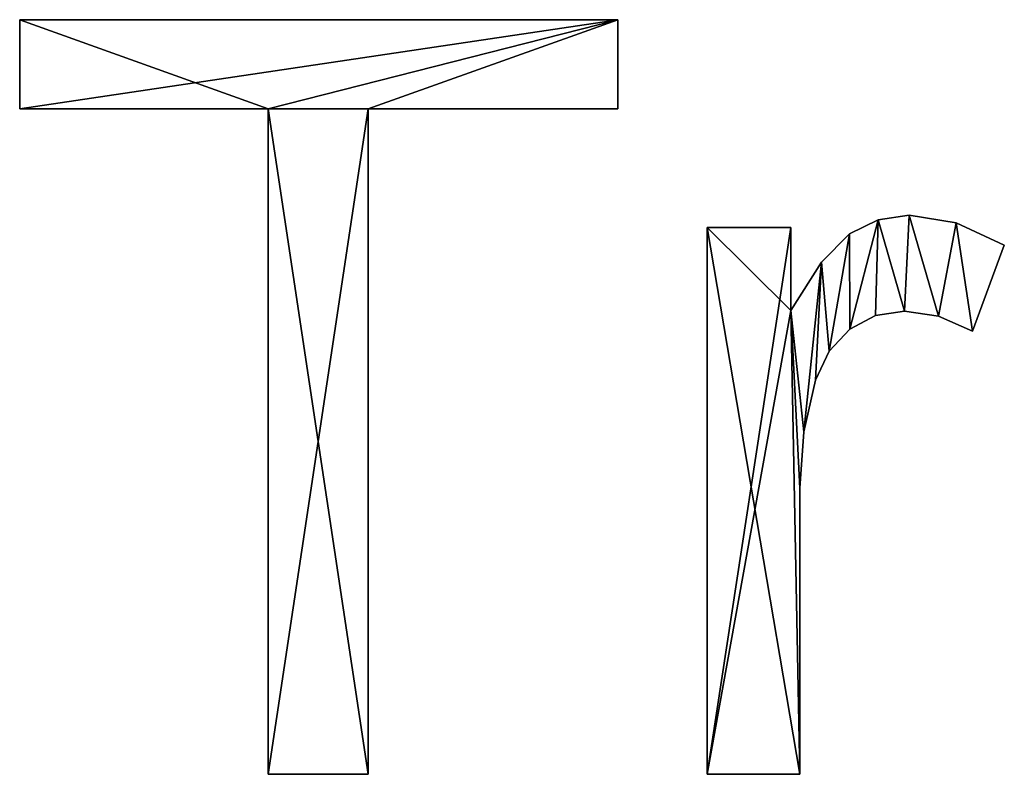
# Model space of a CAD drawing. Extents: x -6847 to 7769, y 5775 to 17147.
# Drawn here: x -6847 to -6521, y 16250 to 16500 of the extents above; entities that cross this region are included whole.
import ezdxf

# ---------------------------------------------------------------- set-up
doc = ezdxf.new("R2010")
doc.units = 0
doc.header["$LTSCALE"] = 25.4
doc.layers.get('0').update_dxf_attribs({"color": 13, "linetype": 'CONTINUOUS'})

# ---------------------------------------------------------------- blocks, each defined once
blk = doc.blocks.new('TRAIN_STAIRS_200_1')
at = {"color": 0}
for p, q in [((8.18, 224.53), (8.18, 254)), ((8.18, 254), (206.13, 254)), ((8.18, 254, 25), (206.13, 254, 25)), ((8.18, 224.53, 25), (8.18, 254, 25)), ((8.18, 224.53), (8.18, 254)), ((8.18, 224.53, 25), (8.18, 254, 25)), ((8.18, 254), (8.18, 254, 25)), ((8.18, 254), (206.13, 254)), ((8.18, 254), (8.18, 254, 25)), ((8.18, 254, 25), (206.13, 254, 25)), ((206.13, 254), (206.13, 224.53)), ((206.13, 254, 25), (206.13, 224.53, 25)), ((206.13, 254), (206.13, 254, 25)), ((206.13, 254), (206.13, 224.53)), ((206.13, 254), (206.13, 254, 25)), ((206.13, 254, 25), (206.13, 224.53, 25)), ((90.46, 224.53), (8.18, 224.53)), ((90.46, 224.53, 25), (8.18, 224.53, 25)), ((90.46, 224.53), (8.18, 224.53)), ((90.46, 224.53, 25), (8.18, 224.53, 25)), ((8.18, 224.53), (8.18, 224.53, 25)), ((8.18, 224.53), (8.18, 224.53, 25)), ((90.46, 4.26), (90.46, 224.53)), ((90.46, 4.26, 25), (90.46, 224.53, 25)), ((90.46, 4.26), (90.46, 224.53)), ((90.46, 4.26, 25), (90.46, 224.53, 25)), ((90.46, 224.53), (90.46, 224.53, 25)), ((90.46, 224.53), (90.46, 224.53, 25)), ((206.13, 224.53), (123.51, 224.53)), ((123.51, 224.53), (123.51, 4.26)), ((123.51, 224.53, 25), (123.51, 4.26, 25)), ((206.13, 224.53, 25), (123.51, 224.53, 25)), ((206.13, 224.53), (123.51, 224.53)), ((206.13, 224.53, 25), (123.51, 224.53, 25)), ((123.51, 224.53), (123.51, 224.53, 25)), ((123.51, 224.53), (123.51, 4.26)), ((123.51, 224.53), (123.51, 224.53, 25)), ((123.51, 224.53, 25), (123.51, 4.26, 25)), ((206.13, 224.53), (206.13, 224.53, 25)), ((206.13, 224.53), (206.13, 224.53, 25)), ((302.55, 189.26), (302.55, 189.26, 25)), ((302.55, 189.26), (302.55, 189.26, 25)), ((292.27, 187.73), (292.27, 187.73, 25)), ((292.27, 187.73), (292.27, 187.73, 25)), ((318.18, 186.79), (318.18, 186.79, 25)), ((318.18, 186.79), (318.18, 186.79, 25)), ((235.77, 4.26), (235.77, 185.18)), ((235.77, 185.18), (263.37, 185.18)), ((235.77, 4.26, 25), (235.77, 185.18, 25)), ((235.77, 185.18, 25), (263.37, 185.18, 25)), ((235.77, 4.26), (235.77, 185.18)), ((235.77, 4.26, 25), (235.77, 185.18, 25)), ((235.77, 185.18), (235.77, 185.18, 25)), ((235.77, 185.18), (263.37, 185.18)), ((235.77, 185.18), (235.77, 185.18, 25)), ((235.77, 185.18, 25), (263.37, 185.18, 25)), ((263.37, 185.18), (263.37, 157.75)), ((263.37, 185.18, 25), (263.37, 157.75, 25)), ((263.37, 185.18), (263.37, 185.18, 25)), ((263.37, 185.18), (263.37, 157.75)), ((263.37, 185.18), (263.37, 185.18, 25)), ((263.37, 185.18, 25), (263.37, 157.75, 25)), ((282.88, 183.13), (282.88, 183.13, 25)), ((282.88, 183.13), (282.88, 183.13, 25)), ((334.07, 179.38), (323.51, 150.93)), ((334.07, 179.38, 25), (323.51, 150.93, 25)), ((334.07, 179.38), (323.51, 150.93)), ((334.07, 179.38, 25), (323.51, 150.93, 25)), ((334.07, 179.38), (334.07, 179.38, 25)), ((334.07, 179.38), (334.07, 179.38, 25)), ((273.53, 173.72), (273.53, 173.72, 25)), ((273.53, 173.72), (273.53, 173.72, 25)), ((263.37, 157.75), (263.37, 157.75, 25)), ((263.37, 157.75), (263.37, 157.75, 25)), ((301.02, 157.58), (301.02, 157.58, 25)), ((301.02, 157.58), (301.02, 157.58, 25)), ((291.48, 156.07), (291.48, 156.07, 25)), ((291.48, 156.07), (291.48, 156.07, 25)), ((312.26, 155.92), (312.26, 155.92, 25)), ((312.26, 155.92), (312.26, 155.92, 25)), ((282.96, 151.53), (282.96, 151.53, 25)), ((282.96, 151.53), (282.96, 151.53, 25)), ((323.51, 150.93), (323.51, 150.93, 25)), ((323.51, 150.93), (323.51, 150.93, 25)), ((276.1, 144.31), (276.1, 144.31, 25)), ((276.1, 144.31), (276.1, 144.31, 25)), ((271.55, 134.75), (271.55, 134.75, 25)), ((271.55, 134.75), (271.55, 134.75, 25)), ((267.71, 117.63), (267.71, 117.63, 25)), ((267.71, 117.63), (267.71, 117.63, 25)), ((266.44, 98.98), (266.44, 98.98, 25)), ((266.44, 98.98), (266.44, 98.98, 25)), ((123.51, 4.26), (90.46, 4.26)), ((123.51, 4.26, 25), (90.46, 4.26, 25)), ((90.46, 4.26), (90.46, 4.26, 25)), ((123.51, 4.26), (90.46, 4.26)), ((123.51, 4.26, 25), (90.46, 4.26, 25)), ((90.46, 4.26), (90.46, 4.26, 25)), ((123.51, 4.26), (123.51, 4.26, 25)), ((123.51, 4.26), (123.51, 4.26, 25)), ((266.44, 4.26), (235.77, 4.26)), ((266.44, 4.26, 25), (235.77, 4.26, 25)), ((235.77, 4.26), (235.77, 4.26, 25)), ((266.44, 4.26), (235.77, 4.26)), ((266.44, 4.26, 25), (235.77, 4.26, 25)), ((235.77, 4.26), (235.77, 4.26, 25)), ((266.44, 4.26), (266.44, 4.26, 25)), ((266.44, 4.26), (266.44, 4.26, 25))]:
    blk.add_line(p, q, dxfattribs=at)
mesh = blk.add_polyface(dxfattribs=at)
corners = [(206.13, 254), (8.18, 224.53), (8.18, 254), (90.46, 224.53), (123.51, 224.53), (90.46, 4.26), (206.13, 224.53), (123.51, 4.26)]
mesh.append_faces([[corners[k] for k in face] for face in [(0, 1, 2), (4, 0, 6)]], dxfattribs={"vtx0": -1, "color": 0})
mesh.append_faces([[corners[k] for k in face] for face in [(1, 0, 3), (3, 4, 5)]], dxfattribs={"vtx0": -1, "vtx1": -1, "color": 0})
mesh.append_faces([[corners[k] for k in face] for face in [(3, 0, 4)]], dxfattribs={"vtx0": -1, "vtx1": -1, "vtx2": -1, "color": 0})
mesh.append_faces([[corners[k] for k in face] for face in [(7, 5, 4)]], dxfattribs={"vtx1": -1, "color": 0})
mesh = blk.add_polyface(dxfattribs=at)
corners = [(123.51, 4.26, 25), (90.46, 224.53, 25), (90.46, 4.26, 25), (8.18, 254, 25), (8.18, 224.53, 25), (206.13, 254, 25), (123.51, 224.53, 25), (206.13, 224.53, 25)]
mesh.append_faces([[corners[k] for k in face] for face in [(0, 1, 2), (1, 3, 4), (5, 6, 7)]], dxfattribs={"vtx0": -1, "color": 0})
mesh.append_faces([[corners[k] for k in face] for face in [(3, 1, 5), (6, 1, 0)]], dxfattribs={"vtx0": -1, "vtx1": -1, "color": 0})
mesh.append_faces([[corners[k] for k in face] for face in [(5, 1, 6)]], dxfattribs={"vtx0": -1, "vtx1": -1, "vtx2": -1, "color": 0})
mesh = blk.add_polyface(dxfattribs=at)
corners = [(8.18, 254, 25), (8.18, 224.53), (8.18, 224.53, 25), (8.18, 254)]
mesh.append_faces([[corners[k] for k in face] for face in [(0, 1, 2), (1, 0, 3)]], dxfattribs={"vtx0": -1, "color": 0})
mesh = blk.add_polyface(dxfattribs=at)
corners = [(8.18, 254, 25), (206.13, 254), (8.18, 254), (206.13, 254, 25)]
mesh.append_faces([[corners[k] for k in face] for face in [(0, 1, 2), (1, 0, 3)]], dxfattribs={"vtx0": -1, "color": 0})
mesh = blk.add_polyface(dxfattribs=at)
corners = [(206.13, 254), (206.13, 224.53, 25), (206.13, 224.53), (206.13, 254, 25)]
mesh.append_faces([[corners[k] for k in face] for face in [(0, 1, 2), (1, 0, 3)]], dxfattribs={"vtx0": -1, "color": 0})
mesh = blk.add_polyface(dxfattribs=at)
corners = [(90.46, 224.53, 25), (8.18, 224.53), (90.46, 224.53), (8.18, 224.53, 25)]
mesh.append_faces([[corners[k] for k in face] for face in [(0, 1, 2), (1, 0, 3)]], dxfattribs={"vtx0": -1, "color": 0})
mesh = blk.add_polyface(dxfattribs=at)
corners = [(90.46, 224.53, 25), (90.46, 4.26), (90.46, 4.26, 25), (90.46, 224.53)]
mesh.append_faces([[corners[k] for k in face] for face in [(0, 1, 2), (1, 0, 3)]], dxfattribs={"vtx0": -1, "color": 0})
mesh = blk.add_polyface(dxfattribs=at)
corners = [(206.13, 224.53, 25), (123.51, 224.53), (206.13, 224.53), (123.51, 224.53, 25)]
mesh.append_faces([[corners[k] for k in face] for face in [(0, 1, 2), (1, 0, 3)]], dxfattribs={"vtx0": -1, "color": 0})
mesh = blk.add_polyface(dxfattribs=at)
corners = [(123.51, 224.53), (123.51, 4.26, 25), (123.51, 4.26), (123.51, 224.53, 25)]
mesh.append_faces([[corners[k] for k in face] for face in [(0, 1, 2), (1, 0, 3)]], dxfattribs={"vtx0": -1, "color": 0})
mesh = blk.add_polyface(dxfattribs=at)
corners = [(263.37, 157.75), (267.71, 117.63), (266.44, 98.98), (273.53, 173.72), (271.55, 134.75), (276.1, 144.31), (282.88, 183.13), (282.96, 151.53), (292.27, 187.73), (291.48, 156.07), (301.02, 157.58), (302.55, 189.26), (312.26, 155.92), (318.18, 186.79), (323.51, 150.93), (334.07, 179.38), (263.37, 185.18), (235.77, 4.26), (235.77, 185.18), (266.44, 4.26)]
mesh.append_faces([[corners[k] for k in face] for face in [(14, 13, 15), (16, 17, 18)]], dxfattribs={"vtx0": -1, "color": 0})
mesh.append_faces([[corners[k] for k in face] for face in [(1, 3, 4), (4, 3, 5), (5, 6, 7), (7, 8, 9), (9, 8, 10), (10, 11, 12), (12, 13, 14), (17, 0, 19), (19, 0, 2)]], dxfattribs={"vtx0": -1, "vtx1": -1, "color": 0})
mesh.append_faces([[corners[k] for k in face] for face in [(0, 1, 2), (1, 0, 3), (5, 3, 6), (7, 6, 8), (10, 8, 11), (12, 11, 13), (17, 16, 0)]], dxfattribs={"vtx0": -1, "vtx2": -1, "color": 0})
mesh = blk.add_polyface(dxfattribs=at)
corners = [(266.44, 4.26, 25), (235.77, 185.18, 25), (235.77, 4.26, 25), (263.37, 157.75, 25), (266.44, 98.98, 25), (267.71, 117.63, 25), (273.53, 173.72, 25), (271.55, 134.75, 25), (276.1, 144.31, 25), (282.88, 183.13, 25), (282.96, 151.53, 25), (292.27, 187.73, 25), (291.48, 156.07, 25), (301.02, 157.58, 25), (302.55, 189.26, 25), (312.26, 155.92, 25), (318.18, 186.79, 25), (323.51, 150.93, 25), (334.07, 179.38, 25), (263.37, 185.18, 25)]
mesh.append_faces([[corners[k] for k in face] for face in [(0, 1, 2), (16, 17, 18)]], dxfattribs={"vtx0": -1, "color": 0})
mesh.append_faces([[corners[k] for k in face] for face in [(3, 5, 6), (6, 8, 9), (9, 10, 11), (11, 13, 14), (14, 15, 16)]], dxfattribs={"vtx0": -1, "vtx1": -1, "color": 0})
mesh.append_faces([[corners[k] for k in face] for face in [(1, 0, 3)]], dxfattribs={"vtx0": -1, "vtx1": -1, "vtx2": -1, "color": 0})
mesh.append_faces([[corners[k] for k in face] for face in [(3, 0, 4), (3, 4, 5), (6, 5, 7), (6, 7, 8), (9, 8, 10), (11, 10, 12), (11, 12, 13), (14, 13, 15), (16, 15, 17)]], dxfattribs={"vtx0": -1, "vtx2": -1, "color": 0})
mesh.append_faces([[corners[k] for k in face] for face in [(19, 1, 3)]], dxfattribs={"vtx1": -1, "color": 0})
mesh = blk.add_polyface(dxfattribs=at)
corners = [(292.27, 187.73, 25), (302.55, 189.26), (292.27, 187.73), (302.55, 189.26, 25)]
mesh.append_faces([[corners[k] for k in face] for face in [(0, 1, 2), (1, 0, 3)]], dxfattribs={"vtx0": -1, "color": 0})
mesh = blk.add_polyface(dxfattribs=at)
corners = [(302.55, 189.26, 25), (318.18, 186.79), (302.55, 189.26), (318.18, 186.79, 25)]
mesh.append_faces([[corners[k] for k in face] for face in [(0, 1, 2), (1, 0, 3)]], dxfattribs={"vtx0": -1, "color": 0})
mesh = blk.add_polyface(dxfattribs=at)
corners = [(282.88, 183.13, 25), (292.27, 187.73), (282.88, 183.13), (292.27, 187.73, 25)]
mesh.append_faces([[corners[k] for k in face] for face in [(0, 1, 2), (1, 0, 3)]], dxfattribs={"vtx0": -1, "color": 0})
mesh = blk.add_polyface(dxfattribs=at)
corners = [(318.18, 186.79, 25), (334.07, 179.38), (318.18, 186.79), (334.07, 179.38, 25)]
mesh.append_faces([[corners[k] for k in face] for face in [(0, 1, 2), (1, 0, 3)]], dxfattribs={"vtx0": -1, "color": 0})
mesh = blk.add_polyface(dxfattribs=at)
corners = [(235.77, 185.18, 25), (235.77, 4.26), (235.77, 4.26, 25), (235.77, 185.18)]
mesh.append_faces([[corners[k] for k in face] for face in [(0, 1, 2), (1, 0, 3)]], dxfattribs={"vtx0": -1, "color": 0})
mesh = blk.add_polyface(dxfattribs=at)
corners = [(235.77, 185.18, 25), (263.37, 185.18), (235.77, 185.18), (263.37, 185.18, 25)]
mesh.append_faces([[corners[k] for k in face] for face in [(0, 1, 2), (1, 0, 3)]], dxfattribs={"vtx0": -1, "color": 0})
mesh = blk.add_polyface(dxfattribs=at)
corners = [(263.37, 185.18), (263.37, 157.75, 25), (263.37, 157.75), (263.37, 185.18, 25)]
mesh.append_faces([[corners[k] for k in face] for face in [(0, 1, 2), (1, 0, 3)]], dxfattribs={"vtx0": -1, "color": 0})
mesh = blk.add_polyface(dxfattribs=at)
corners = [(282.88, 183.13, 25), (273.53, 173.72), (273.53, 173.72, 25), (282.88, 183.13)]
mesh.append_faces([[corners[k] for k in face] for face in [(0, 1, 2), (1, 0, 3)]], dxfattribs={"vtx0": -1, "color": 0})
mesh = blk.add_polyface(dxfattribs=at)
corners = [(334.07, 179.38), (323.51, 150.93, 25), (323.51, 150.93), (334.07, 179.38, 25)]
mesh.append_faces([[corners[k] for k in face] for face in [(0, 1, 2), (1, 0, 3)]], dxfattribs={"vtx0": -1, "color": 0})
mesh = blk.add_polyface(dxfattribs=at)
corners = [(273.53, 173.72, 25), (263.37, 157.75), (263.37, 157.75, 25), (273.53, 173.72)]
mesh.append_faces([[corners[k] for k in face] for face in [(0, 1, 2), (1, 0, 3)]], dxfattribs={"vtx0": -1, "color": 0})
mesh = blk.add_polyface(dxfattribs=at)
corners = [(301.02, 157.58, 25), (291.48, 156.07), (301.02, 157.58), (291.48, 156.07, 25)]
mesh.append_faces([[corners[k] for k in face] for face in [(0, 1, 2), (1, 0, 3)]], dxfattribs={"vtx0": -1, "color": 0})
mesh = blk.add_polyface(dxfattribs=at)
corners = [(312.26, 155.92, 25), (301.02, 157.58), (312.26, 155.92), (301.02, 157.58, 25)]
mesh.append_faces([[corners[k] for k in face] for face in [(0, 1, 2), (1, 0, 3)]], dxfattribs={"vtx0": -1, "color": 0})
mesh = blk.add_polyface(dxfattribs=at)
corners = [(291.48, 156.07, 25), (282.96, 151.53), (291.48, 156.07), (282.96, 151.53, 25)]
mesh.append_faces([[corners[k] for k in face] for face in [(0, 1, 2), (1, 0, 3)]], dxfattribs={"vtx0": -1, "color": 0})
mesh = blk.add_polyface(dxfattribs=at)
corners = [(323.51, 150.93, 25), (312.26, 155.92), (323.51, 150.93), (312.26, 155.92, 25)]
mesh.append_faces([[corners[k] for k in face] for face in [(0, 1, 2), (1, 0, 3)]], dxfattribs={"vtx0": -1, "color": 0})
mesh = blk.add_polyface(dxfattribs=at)
corners = [(282.96, 151.53), (276.1, 144.31, 25), (276.1, 144.31), (282.96, 151.53, 25)]
mesh.append_faces([[corners[k] for k in face] for face in [(0, 1, 2), (1, 0, 3)]], dxfattribs={"vtx0": -1, "color": 0})
mesh = blk.add_polyface(dxfattribs=at)
corners = [(276.1, 144.31), (271.55, 134.75, 25), (271.55, 134.75), (276.1, 144.31, 25)]
mesh.append_faces([[corners[k] for k in face] for face in [(0, 1, 2), (1, 0, 3)]], dxfattribs={"vtx0": -1, "color": 0})
mesh = blk.add_polyface(dxfattribs=at)
corners = [(271.55, 134.75), (267.71, 117.63, 25), (267.71, 117.63), (271.55, 134.75, 25)]
mesh.append_faces([[corners[k] for k in face] for face in [(0, 1, 2), (1, 0, 3)]], dxfattribs={"vtx0": -1, "color": 0})
mesh = blk.add_polyface(dxfattribs=at)
corners = [(267.71, 117.63), (266.44, 98.98, 25), (266.44, 98.98), (267.71, 117.63, 25)]
mesh.append_faces([[corners[k] for k in face] for face in [(0, 1, 2), (1, 0, 3)]], dxfattribs={"vtx0": -1, "color": 0})
mesh = blk.add_polyface(dxfattribs=at)
corners = [(266.44, 98.98), (266.44, 4.26, 25), (266.44, 4.26), (266.44, 98.98, 25)]
mesh.append_faces([[corners[k] for k in face] for face in [(0, 1, 2), (1, 0, 3)]], dxfattribs={"vtx0": -1, "color": 0})
mesh = blk.add_polyface(dxfattribs=at)
corners = [(123.51, 4.26, 25), (90.46, 4.26), (123.51, 4.26), (90.46, 4.26, 25)]
mesh.append_faces([[corners[k] for k in face] for face in [(0, 1, 2), (1, 0, 3)]], dxfattribs={"vtx0": -1, "color": 0})
mesh = blk.add_polyface(dxfattribs=at)
corners = [(266.44, 4.26, 25), (235.77, 4.26), (266.44, 4.26), (235.77, 4.26, 25)]
mesh.append_faces([[corners[k] for k in face] for face in [(0, 1, 2), (1, 0, 3)]], dxfattribs={"vtx0": -1, "color": 0})

msp = doc.modelspace()

# ---------------------------------------------------------------- block references
at = {"color": 0}
msp.add_blockref('TRAIN_STAIRS_200_1', (-6855.41, 16245.71, 88.13), dxfattribs=at)

doc.saveas('drawing.dxf')
